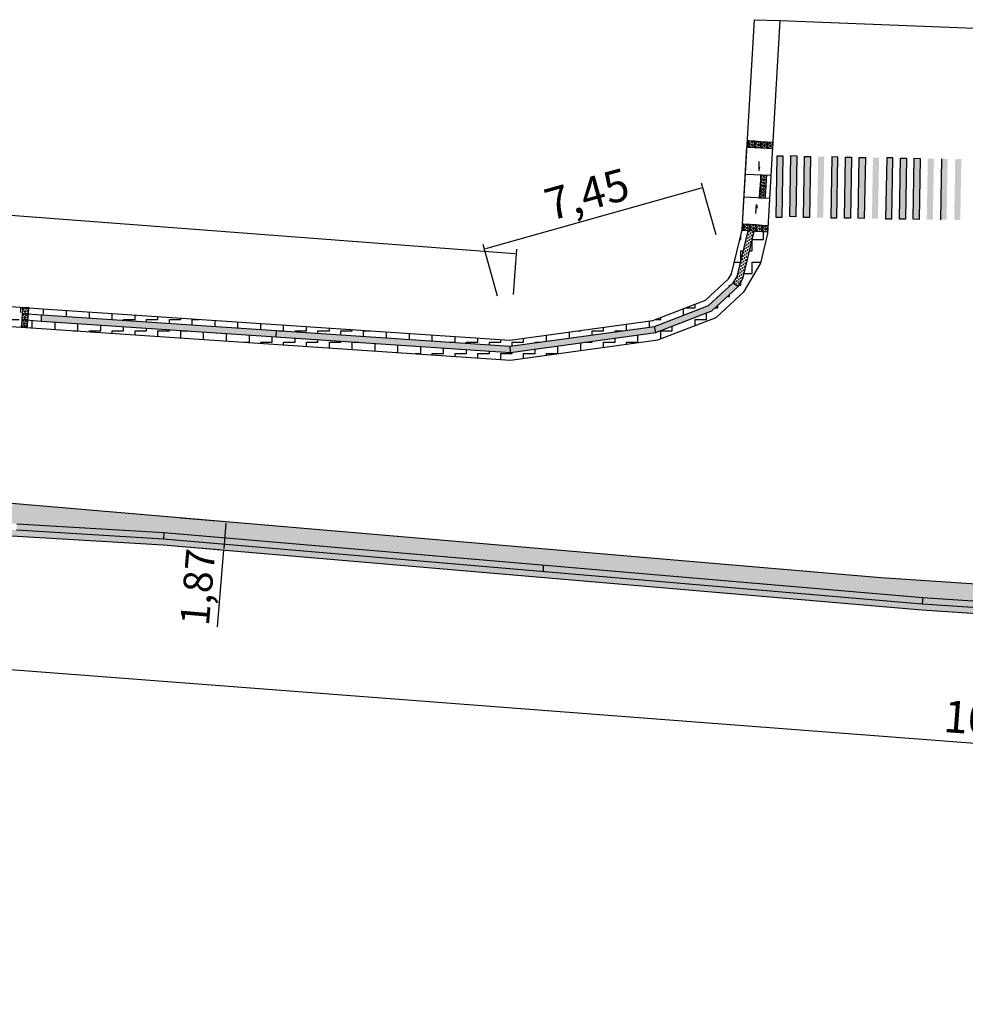
# Model space of a CAD drawing. Units: millimetres. Extents: x 2999 to 6789, y 1060 to 1656.
# Drawn here: x 4203 to 4265, y 1428 to 1493 of the extents above; entities that cross this region are included whole.
import ezdxf

# ---------------------------------------------------------------- set-up
doc = ezdxf.new("R2010")
doc.units = ezdxf.units.MM
doc.linetypes.add('ACAD_ISO10W100', pattern=[18.5, 12, -3, 0.5, -3])
for name, color, linetype in [('01', 1, 'Continuous'), ('04', 2, 'Continuous'), ('Avenida Getúlio Vargas', 1, 'ACAD_ISO10W100'), ('COTAS', 2, 'Continuous'), ('P06', 7, 'Continuous'), ('piso direcional', 2, 'ACAD_ISO10W100')]:
    doc.layers.add(name, color=color, linetype=linetype)
doc.styles.get("Standard").update_dxf_attribs({"font": 'arial.ttf'})
doc.dimstyles.new('ISO-25', dxfattribs={"dimtxt": 2.5, "dimasz": 2.5, "dimexe": 1.25, "dimexo": 0.625, "dimtad": 1, "dimtxsty": 'Standard', "dimcen": 2.5, "dimadec": 0, "dimazin": 0, "dimtfac": 1, "dimtmove": 0, "dimatfit": 3, "dimfxl": 0, "dimarcsym": 0})
pattern_1 = [(0, (-1371437.24075, -15616592.91), (0.75, 0.75), [0.75, -0.75]), (90, (-1371436.49075, -15616592.91), (-0.75, 0.75), [0.75, -0.75])]
pattern_2 = [(0, (-698224.37306, -7808169.23907), (0.11125, 0.11125), [0.11125, -0.11125])]

# ---------------------------------------------------------------- blocks, each defined once
blk = doc.blocks.new('*D549')
at = {"color": 3, "lineweight": -2}
for p, q in [((4160.327, 1457.505), (4159.986, 1453.044)), ((4160.109, 1453.336), (4375.542, 1436.882)), ((4375.96, 1441.035), (4375.619, 1436.575))]:
    blk.add_line(p, q, dxfattribs=at)
at = {"color": 3}
for points in [[(4160.11, 1453.352), (4160.107, 1453.319), (4160.009, 1453.343)], [(4375.543, 1436.898), (4375.541, 1436.865), (4375.642, 1436.874)]]:
    blk.add_solid(points, dxfattribs=at)
at = {"layer": 'DEFPOINTS', "color": 0}
for p in [(4160.555, 1460.496, -23.107), (4376.188, 1444.027, -23.107), (4375.642, 1436.874)]:
    blk.add_point(p, dxfattribs=at)
at = {"color": 0, "insert": (4267.929, 1446.467), "char_height": 2.1, "attachment_point": 5, "rotation": 355.63239}
blk.add_mtext('108,13', dxfattribs=at)
blk = doc.blocks.new('*D554')
at = {"color": 3, "lineweight": -2}
for p, q in [((4080.009, 1486.561), (4080.236, 1489.541)), ((4080.313, 1489.234), (4235.442, 1477.408)), ((4235.337, 1474.719), (4235.564, 1477.699))]:
    blk.add_line(p, q, dxfattribs=at)
at = {"color": 3}
for points in [[(4080.314, 1489.251), (4080.312, 1489.218), (4080.213, 1489.242)], [(4235.443, 1477.424), (4235.44, 1477.391), (4235.541, 1477.4)]]:
    blk.add_solid(points, dxfattribs=at)
at = {"layer": 'DEFPOINTS', "color": 0}
for p in [(4079.781, 1483.569, -20.987), (4235.541, 1477.4), (4235.109, 1471.728, -20.987)]:
    blk.add_point(p, dxfattribs=at)
at = {"color": 0, "insert": (4157.981, 1484.679), "char_height": 2.1, "attachment_point": 5, "rotation": 355.64044}
blk.add_mtext('77,89', dxfattribs=at)
blk = doc.blocks.new('*D556')
at = {"color": 3, "lineweight": -2}
for p, q in [((4233.525, 1477.75), (4247.675, 1481.716)), ((4248.643, 1478.636), (4247.691, 1482.032)), ((4234.299, 1474.616), (4233.348, 1478.012))]:
    blk.add_line(p, q, dxfattribs=at)
at = {"color": 3}
for points in [[(4247.671, 1481.732), (4247.68, 1481.7), (4247.772, 1481.743)], [(4233.521, 1477.766), (4233.53, 1477.734), (4233.429, 1477.723)]]:
    blk.add_solid(points, dxfattribs=at)
at = {"layer": 'DEFPOINTS', "color": 0}
for p in [(4247.772, 1481.743), (4249.452, 1475.747, -20.987), (4235.109, 1471.728, -20.987)]:
    blk.add_point(p, dxfattribs=at)
at = {"color": 0, "insert": (4240.234, 1481.041), "char_height": 2.1, "attachment_point": 5, "rotation": 15.65582}
blk.add_mtext('7,45', dxfattribs=at)
blk = doc.blocks.new('*D572')
at = {"color": 3, "lineweight": -2}
for p, q in [((4213.49, 1460.078), (4216.18, 1459.847)), ((4216.471, 1459.722), (4216.328, 1458.058)), ((4213.33, 1458.215), (4216.021, 1457.984)), ((4216.32, 1457.959), (4215.888, 1452.921))]:
    blk.add_line(p, q, dxfattribs=at)
at = {"color": 3}
for points in [[(4216.454, 1459.724), (4216.487, 1459.721), (4216.479, 1459.822)], [(4216.311, 1458.06), (4216.345, 1458.057), (4216.32, 1457.959)]]:
    blk.add_solid(points, dxfattribs=at)
at = {"layer": 'DEFPOINTS', "color": 0}
for p in [(4216.479, 1459.822, -30.247), (4216.32, 1457.959, -30.247), (4216.32, 1457.959)]:
    blk.add_point(p, dxfattribs=at)
at = {"color": 0, "insert": (4214.862, 1455.496), "char_height": 1.9, "attachment_point": 5, "rotation": 85.10395}
blk.add_mtext('1,87', dxfattribs=at)

msp = doc.modelspace()

# ---------------------------------------------------------------- hatches: boundary and pattern name
h = msp.add_hatch()
h.set_pattern_fill('DASH', color=2, scale=0.045)
h.set_pattern_definition([(0, (-758.44061, -256.47746), (0.142875, 0.142875), [0.142875, -0.142875])])
h.paths.add_polyline_path([(4237.30096742, 1456.96428796), (4237.30096742, 1456.56285969), (4262.17209281, 1454.43234165), (4262.19861061, 1454.83146164)])
h.paths.add_polyline_path([(4262.19861061, 1454.83146164), (4262.17209281, 1454.43234165), (4262.17209537, 1454.43234143), (4299.86269993, 1451.92815194), (4299.87759233, 1452.16713844), (4299.88796998, 1452.32735488)])
at = {"layer": '04', "linetype": 'Continuous'}
h = msp.add_hatch(dxfattribs=at)
h.set_pattern_fill('ZIGZAG', color=253, scale=6)
h.set_pattern_definition(pattern_1)
h.paths.add_polyline_path([(4244.58755129, 1472.61922106), (4248.14922423, 1473.99913623), (4249.76656072, 1475.49341452), (4249.9467786, 1475.79814656), (4250.07007719, 1476.12210251), (4250.74290666, 1478.91024894), (4250.74349063, 1478.92026649), (4250.33998231, 1478.94571135), (4249.64821731, 1476.07909774), (4249.45208582, 1475.74745722), (4247.93371088, 1474.34461081), (4244.48684998, 1473.00917779), (4235.1090292, 1471.72773644), (4235.12290614, 1471.32591552)])
h = msp.add_hatch(dxfattribs=at)
h.set_pattern_fill('ZIGZAG', color=253, scale=6)
h.set_pattern_definition(pattern_1)
h.paths.add_polyline_path([(4244.81412925, 1471.74181844), (4248.63412925, 1473.22181844), (4250.47412925, 1474.92181844), (4251.57412925, 1476.78181844), (4251.63348841, 1477.03215923), (4252.03412925, 1478.72181844), (4252.04080924, 1478.83640985), (4251.1505712, 1478.89442943), (4251.14014492, 1478.85122385), (4250.4329195, 1475.92054364, -0.074457064), (4250.32156588, 1475.64608661), (4250.08103563, 1475.23937182), (4248.36473757, 1473.65366166), (4244.68825261, 1472.22926434), (4237.49611518, 1471.2464878), (4235.13678308, 1470.92409459), (4235.15412925, 1470.42181844)])
h = msp.add_hatch(dxfattribs=at)
h.set_pattern_fill('ZIGZAG', color=253, scale=6)
h.set_pattern_definition(pattern_1)
h.paths.add_polyline_path([(4173.53412925, 1476.08328927), (4173.53412926, 1475.68217829), (4188.86559729, 1474.5387132), (4219.7635383, 1472.35286449), (4223.08478032, 1472.13080157), (4227.52080402, 1471.83420277), (4235.12290614, 1471.32591552), (4235.1090292, 1471.72773644), (4204.43085545, 1473.77892235)])
h = msp.add_hatch(dxfattribs=at)
h.set_pattern_fill('ZIGZAG', color=253, scale=6)
h.set_pattern_definition(pattern_1)
h.paths.add_polyline_path([(4173.69528483, 1475.26897677), (4173.63999628, 1474.53474002), (4204.34412925, 1472.48181844), (4218.86123179, 1471.51118451), (4228.2525406, 1470.88326838), (4235.15412925, 1470.42181844), (4235.13678308, 1470.92409459), (4219.73685332, 1471.95375559), (4204.3713544, 1472.98113815), (4189.39532956, 1474.09805856)])
h = msp.add_hatch(dxfattribs=at)
h.set_pattern_fill('ZIGZAG', color=253, scale=8.7)
h.set_pattern_definition([(0, (-1371437.2408, -15616592.91), (1.0875, 1.0875), [1.0875, -1.0875]), (90, (-1371436.1533, -15616592.91), (-1.0875, 1.0875), [1.0875, -1.0875])])
h.paths.add_polyline_path([(4160.55532061, 1460.4960515), (4160.64591495, 1460.69535904), (4161.20703024, 1461.01148033), (4162.65166885, 1461.2426225), (4212.35133122, 1458.29863823), (4212.36977441, 1458.69852331), (4202.80087108, 1459.26528889), (4195.7102952, 1459.68526328), (4189.85366812, 1460.03215095), (4162.63166072, 1461.64450885), (4161.24993235, 1461.42343231), (4160.91707912, 1461.30723931), (4160.33580506, 1460.97976097), (4160.16123007, 1460.59569599), (4160.06810095, 1459.24193716), (4160.11563586, 1459.23897503), (4160.46733488, 1459.21705896)], flags=17)
h.paths.add_polyline_path([(4162.55412925, 1463.20181844), (4160.55412925, 1462.88181844), (4159.13412925, 1462.08181844), (4158.63412925, 1460.98181844), (4158.52146756, 1459.34412707), (4158.52360468, 1459.34397834), (4158.92061776, 1459.31923854), (4159.31889716, 1459.29152175), (4159.45397011, 1459.28020662), (4159.50742882, 1459.27687535), (4159.71717657, 1459.26380495), (4160.06810084, 1459.24193716), (4160.16123007, 1460.59569599), (4160.33580506, 1460.97976097), (4160.91707911, 1461.3072393, -0.088833233), (4161.24993235, 1461.42343231), (4162.63166072, 1461.64450885), (4189.85366812, 1460.03215095), (4195.7102952, 1459.68526328), (4202.80087108, 1459.26528889), (4212.36977441, 1458.69852331), (4212.38548582, 1458.69759272), (4212.3986458, 1459.09751505), (4262.19861061, 1454.83146164), (4262.1720928, 1454.4323416), (4299.86269993, 1451.92815194), (4299.87759233, 1452.16713844), (4300.27478653, 1452.14238736), (4300.30358105, 1452.53998361), (4299.90335962, 1452.56492334), (4299.9282373, 1452.96414897), (4299.9570882, 1453.36252382), (4282.81412925, 1454.60181844), (4259.45412925, 1456.16181844), (4230.80412925, 1458.60181844), (4202.15412925, 1461.04181844)])
h.paths.add_polyline_path([(4230.80412925, 1458.60181844), (4212.39533317, 1460.16961817), (4212.3986458, 1459.09751505), (4187.50514465, 1460.57181678), (4177.10836231, 1461.18767537), (4170.4514063, 1461.58200347), (4162.63166072, 1462.04521), (4162.63166072, 1461.64450885), (4189.85366812, 1460.03215095), (4195.7102952, 1459.68526328), (4202.80087108, 1459.26528889), (4212.36977441, 1458.69852331), (4212.35133122, 1458.29863823), (4262.145575, 1454.03322156), (4299.83879739, 1451.52885814), (4299.85369025, 1451.76785202), (4299.85271465, 1451.76791282), (4299.87759233, 1452.16713844), (4299.90340267, 1452.56561414), (4299.9282373, 1452.96414897), (4299.9570882, 1453.36252382), (4282.81412925, 1454.60181844), (4259.45412925, 1456.16181844)])
h.paths.add_polyline_path([(4212.39533317, 1460.16961817), (4212.3986458, 1459.09751505), (4262.19861061, 1454.83146164), (4299.88855317, 1452.32731613), (4299.90340261, 1452.56561331), (4299.9282373, 1452.96414897), (4299.9570882, 1453.36252382), (4282.81412925, 1454.60181844), (4259.45412925, 1456.16181844), (4230.80412925, 1458.60181844)], flags=17)
at = {"layer": 'P06', "linetype": 'Continuous'}
h = msp.add_hatch(color=0, dxfattribs=at)
h.dxf.hatch_style = 1
h.paths.add_polyline_path([(4253.0350682, 1483.80649826), (4252.63512651, 1483.81332776), (4252.56683155, 1479.81391083), (4252.96677324, 1479.80708133)])
h.paths.add_polyline_path([(4254.83480582, 1483.77576553), (4254.43486413, 1483.78259503), (4254.36656917, 1479.78317809), (4254.76651086, 1479.7763486)])
h.paths.add_polyline_path([(4253.93493701, 1483.7911319), (4253.53499532, 1483.79796139), (4253.46670036, 1479.79854446), (4253.86664205, 1479.79171496)])
h.paths.add_polyline_path([(4255.73467463, 1483.76039916), (4255.33473294, 1483.76722866), (4255.26643798, 1479.76781173), (4255.66637967, 1479.76098223)])
h = msp.add_hatch(color=0, dxfattribs=at)
h.dxf.hatch_style = 1
h.paths.add_polyline_path([(4256.63454344, 1483.7450328), (4256.23460175, 1483.75186229), (4256.16630679, 1479.75244536), (4256.56624848, 1479.74561587)])
h.paths.add_polyline_path([(4258.43428106, 1483.71430007), (4258.03433937, 1483.72112956), (4257.96604441, 1479.72171263), (4258.3659861, 1479.71488314)])
h.paths.add_polyline_path([(4257.53441225, 1483.72966643), (4257.13447056, 1483.73649593), (4257.0661756, 1479.737079), (4257.46611729, 1479.7302495)])
h.paths.add_polyline_path([(4259.33414987, 1483.6989337), (4258.93420818, 1483.7057632), (4258.86591322, 1479.70634626), (4259.26585491, 1479.69951677)])
h = msp.add_hatch(color=0, dxfattribs=at)
h.dxf.hatch_style = 1
h.paths.add_polyline_path([(4260.23401868, 1483.68356734), (4259.83407699, 1483.69039683), (4259.76578203, 1479.6909799), (4260.16572372, 1479.6841504)])
h.paths.add_polyline_path([(4262.0337563, 1483.6528346), (4261.63381461, 1483.6596641), (4261.56551965, 1479.66024717), (4261.96546134, 1479.65341767)])
h.paths.add_polyline_path([(4261.13388749, 1483.66820097), (4260.7339458, 1483.67503046), (4260.66565084, 1479.67561353), (4261.06559253, 1479.66878404)])
h.paths.add_polyline_path([(4262.93362511, 1483.63746824), (4262.53368342, 1483.64429773), (4262.46538846, 1479.6448808), (4262.86533015, 1479.6380513)])
h = msp.add_hatch(color=0, dxfattribs=at)
h.dxf.hatch_style = 1
h.paths.add_polyline_path([(4263.83349392, 1483.62210187), (4263.43355223, 1483.62893137), (4263.36531455, 1479.63286913), (4263.76519896, 1479.62268494)])
h.paths.add_polyline_path([(4264.73336273, 1483.6067355), (4264.33342104, 1483.613565), (4264.26512608, 1479.61414807), (4264.66506777, 1479.60731857)])
at = {"layer": 'piso direcional', "linetype": 'Continuous'}
h = msp.add_hatch(dxfattribs=at)
h.set_pattern_fill('HEX', color=1, scale=0.5, angle=5.4342340024)
h.set_pattern_definition([(5.4342340024, (-1181676.00327, -7749251.60762), (-0.0102519157226, 0.107766637806), [0.0625, -0.125]), (125.4342340024, (-1181676.00327, -7749251.60762), (-0.0882026881592, -0.0627617383563), [0.0625, -0.125]), (65.4342340024, (-1181675.94106, -7749251.60171), (-0.0984546038818, 0.0450048994498), [0.0625, -0.125])])
h.paths.add_polyline_path([(4250.68597179, 1484.80698797), (4250.66269354, 1484.40766268), (4250.75175899, 1484.40211258), (4250.77663667, 1484.80133821)])
h = msp.add_hatch(dxfattribs=at)
h.set_pattern_fill('HEX', color=1, scale=0.5, angle=5.4342340024)
h.set_pattern_definition([(5.4342340024, (-1181675.60227, -7749251.63383), (-0.0102519157226, 0.107766637806), [0.0625, -0.125]), (125.4342340024, (-1181675.60227, -7749251.63383), (-0.0882026881592, -0.0627617383563), [0.0625, -0.125]), (65.4342340024, (-1181675.54005, -7749251.62791), (-0.0984546038818, 0.0450048994498), [0.0625, -0.125])])
h.paths.add_polyline_path([(4251.17764355, 1484.77513741), (4250.77841792, 1484.80001508), (4250.75354025, 1484.40078945), (4251.15276587, 1484.37591178)])
h = msp.add_hatch(dxfattribs=at)
h.set_pattern_fill('HEX', color=1, scale=0.5, angle=5.4342340024)
h.set_pattern_definition([(5.4342340024, (-1181675.19533, -7749251.65988), (-0.0102519157226, 0.107766637806), [0.0625, -0.125]), (125.4342340024, (-1181675.19533, -7749251.65988), (-0.0882026881592, -0.0627617383563), [0.0625, -0.125]), (65.4342340024, (-1181675.13311, -7749251.65396), (-0.0984546038818, 0.0450048994498), [0.0625, -0.125])])
h.paths.add_polyline_path([(4251.58458102, 1484.74908076), (4251.1853554, 1484.77395843), (4251.16047772, 1484.37473281), (4251.55970335, 1484.34985513)])
h = msp.add_hatch(dxfattribs=at)
h.set_pattern_fill('HEX', color=1, scale=0.5, angle=5.4342340024)
h.set_pattern_definition([(5.4342340024, (-1181674.79613, -7749251.68327), (-0.0102519157226, 0.107766637806), [0.0625, -0.125]), (125.4342340024, (-1181674.79613, -7749251.68327), (-0.0882026881592, -0.0627617383563), [0.0625, -0.125]), (65.4342340024, (-1181674.73391, -7749251.67735), (-0.0984546038818, 0.0450048994498), [0.0625, -0.125])])
h.paths.add_polyline_path([(4251.98377966, 1484.72569193), (4251.58455403, 1484.75056961), (4251.55967635, 1484.35134398), (4251.95890198, 1484.3264663)])
h = msp.add_hatch(dxfattribs=at)
h.set_pattern_fill('HEX', color=1, scale=0.5, angle=5.4342340024)
h.set_pattern_definition([(5.4342340024, (-1181674.39708, -7749251.70543), (-0.0102519157226, 0.107766637806), [0.0625, -0.125]), (125.4342340024, (-1181674.39708, -7749251.70543), (-0.0882026881592, -0.0627617383563), [0.0625, -0.125]), (65.4342340024, (-1181674.33487, -7749251.69951), (-0.0984546038818, 0.0450048994498), [0.0625, -0.125])])
h.paths.add_polyline_path([(4252.38282719, 1484.70353634), (4251.98360156, 1484.72841401), (4251.95872389, 1484.32918838), (4252.35794951, 1484.3043107)])
h = msp.add_hatch(dxfattribs=at)
h.set_pattern_fill('HEX', color=1, scale=0.5, angle=5.4342340024)
h.set_pattern_definition([(5.4342340024, (-1181674.83457, -7749254.15053), (-0.0102519157226, 0.107766637806), [0.0625, -0.125]), (125.4342340024, (-1181674.83457, -7749254.15053), (-0.0882026881592, -0.0627617383563), [0.0625, -0.125]), (65.4342340024, (-1181674.77235, -7749254.14461), (-0.0984546038818, 0.0450048994498), [0.0625, -0.125])])
h.paths.add_polyline_path([(4251.94534498, 1482.25843164), (4251.54611935, 1482.28330932), (4251.52124168, 1481.88408369), (4251.9204673, 1481.85920602)])
h = msp.add_hatch(dxfattribs=at)
h.set_pattern_fill('HEX', color=1, scale=0.5, angle=5.4342340024)
h.set_pattern_definition([(5.4342340024, (-1181674.80905, -7749253.73992), (-0.0102519157226, 0.107766637806), [0.0625, -0.125]), (125.4342340024, (-1181674.80905, -7749253.73992), (-0.0882026881592, -0.0627617383563), [0.0625, -0.125]), (65.4342340024, (-1181674.74683, -7749253.734), (-0.0984546038818, 0.0450048994498), [0.0625, -0.125])])
h.paths.add_polyline_path([(4251.56343579, 1482.56225921), (4251.54676229, 1482.29469058), (4251.94598792, 1482.2698129), (4251.96323159, 1482.54653147)])
h = msp.add_hatch(dxfattribs=at)
h.set_pattern_fill('HEX', color=1, scale=0.5, angle=5.4342340024)
h.set_pattern_definition([(5.4342340024, (-1181674.88516, -7749254.96463), (-0.0102519157226, 0.107766637806), [0.0625, -0.125]), (125.4342340024, (-1181674.88516, -7749254.96463), (-0.0882026881592, -0.0627617383563), [0.0625, -0.125]), (65.4342340024, (-1181674.82295, -7749254.95872), (-0.0984546038818, 0.0450048994498), [0.0625, -0.125])])
h.paths.add_polyline_path([(4251.89474683, 1481.44432824), (4251.4955212, 1481.46920592), (4251.47064352, 1481.06998029), (4251.86986915, 1481.04510261)])
h = msp.add_hatch(dxfattribs=at)
h.set_pattern_fill('HEX', color=1, scale=0.5, angle=5.4342340024)
h.set_pattern_definition([(5.4342340024, (-1181674.86004, -7749254.56043), (-0.0102519157226, 0.107766637806), [0.0625, -0.125]), (125.4342340024, (-1181674.86004, -7749254.56043), (-0.0882026881592, -0.0627617383563), [0.0625, -0.125]), (65.4342340024, (-1181674.79782, -7749254.55451), (-0.0984546038818, 0.0450048994498), [0.0625, -0.125])])
h.paths.add_polyline_path([(4251.91986872, 1481.84853665), (4251.5206431, 1481.87341432), (4251.49576542, 1481.4741887), (4251.89499105, 1481.44931102)])
h = msp.add_hatch(dxfattribs=at)
h.set_pattern_fill('DASH', color=256, scale=0.89, angle=80)
h.set_pattern_definition([(80, (-698224.37306, -7808169.23907), (-0.0902415027572, 0.128878222288), [0.11125, -0.11125])])
h.paths.add_polyline_path([(4250.05813222, 1476.07260359, -0.0744570638), (4249.9467786, 1475.79814656), (4249.76656072, 1475.49341452), (4250.08103563, 1475.23937182), (4250.32156588, 1475.64608661, 0.0744570638), (4250.4329195, 1475.92054364), (4251.14014492, 1478.85122385), (4251.14269216, 1478.89492041), (4250.8439081, 1478.91353909), (4250.84393719, 1478.91400584), (4250.74349055, 1478.92026515), (4250.74290666, 1478.91024894)])
h = msp.add_hatch(dxfattribs=at)
h.set_pattern_fill('HEX', color=1, scale=0.5, angle=5.4342340024)
h.set_pattern_definition([(5.4342340024, (-1181676.30997, -7749257.07057), (-0.0102519157226, 0.107766637806), [0.0625, -0.125]), (125.4342340024, (-1181676.30997, -7749257.07057), (-0.0882026881592, -0.0627617383563), [0.0625, -0.125]), (65.4342340024, (-1181676.24775, -7749257.06466), (-0.0984546038818, 0.0450048994498), [0.0625, -0.125])])
h.paths.add_polyline_path([(4250.34566841, 1478.96927404), (4250.33998231, 1478.94571135), (4250.44506787, 1478.93916296), (4250.46994554, 1479.33838859), (4250.36755749, 1479.34476888)])
h = msp.add_hatch(dxfattribs=at)
h.set_pattern_fill('HEX', color=1, scale=0.5, angle=5.4342340024)
h.set_pattern_definition([(5.4342340024, (-1181675.91103, -7749257.09574), (-0.0102519157226, 0.107766637806), [0.0625, -0.125]), (125.4342340024, (-1181675.91103, -7749257.09574), (-0.0882026881592, -0.0627617383563), [0.0625, -0.125]), (65.4342340024, (-1181675.84881, -7749257.08982), (-0.0984546038818, 0.0450048994498), [0.0625, -0.125])])
h.paths.add_polyline_path([(4250.86888089, 1479.31322736), (4250.46965526, 1479.33810503), (4250.44477758, 1478.9388794), (4250.84400321, 1478.91400172)])
h = msp.add_hatch(dxfattribs=at)
h.set_pattern_fill('HEX', color=1, scale=0.5, angle=5.4342340024)
h.set_pattern_definition([(5.4342340024, (-1181675.5119, -7749257.12108), (-0.0102519157226, 0.107766637806), [0.0625, -0.125]), (125.4342340024, (-1181675.5119, -7749257.12108), (-0.0882026881592, -0.0627617383563), [0.0625, -0.125]), (65.4342340024, (-1181675.44968, -7749257.11516), (-0.0984546038818, 0.0450048994498), [0.0625, -0.125])])
h.paths.add_polyline_path([(4251.2680114, 1479.28788704), (4250.86878578, 1479.31276472), (4250.8439081, 1478.91353909), (4251.24313373, 1478.88866141)])
h = msp.add_hatch(dxfattribs=at)
h.set_pattern_fill('HEX', color=1, scale=0.5, angle=5.4342340024)
h.set_pattern_definition([(5.4342340024, (-1181675.11296, -7749257.14883), (-0.0102519157226, 0.107766637806), [0.0625, -0.125]), (125.4342340024, (-1181675.11296, -7749257.14883), (-0.0882026881592, -0.0627617383563), [0.0625, -0.125]), (65.4342340024, (-1181675.05075, -7749257.14291), (-0.0984546038818, 0.0450048994498), [0.0625, -0.125])])
h.paths.add_polyline_path([(4251.66694675, 1479.2601291), (4251.26772112, 1479.28500677), (4251.24284344, 1478.88578115), (4251.64206907, 1478.86090347)])
h = msp.add_hatch(dxfattribs=at)
h.set_pattern_fill('HEX', color=1, scale=0.5, angle=5.4342340024)
h.set_pattern_definition([(5.4342340024, (-1181674.71422, -7749257.17333), (-0.0102519157226, 0.107766637806), [0.0625, -0.125]), (125.4342340024, (-1181674.71422, -7749257.17333), (-0.0882026881592, -0.0627617383563), [0.0625, -0.125]), (65.4342340024, (-1181674.65201, -7749257.16741), (-0.0984546038818, 0.0450048994498), [0.0625, -0.125])])
h.paths.add_polyline_path([(4252.06568692, 1479.2356355), (4251.66646129, 1479.26051318), (4251.64158361, 1478.86128755), (4252.04080924, 1478.83640987)])
h = msp.add_hatch(dxfattribs=at)
h.set_pattern_fill('DASH', color=256, scale=0.89)
h.set_pattern_definition(pattern_2)
h.paths.add_polyline_path([(4204.40263723, 1473.37991597), (4204.37135071, 1473.38224941), (4204.37748548, 1472.98070456), (4219.73685332, 1471.95375559), (4219.7635383, 1472.35286449)])
h.paths.add_polyline_path([(4219.7635383, 1472.35286449), (4219.73685332, 1471.95375559), (4235.13678308, 1470.92409459), (4235.12290614, 1471.32591552)])
h.paths.add_polyline_path([(4244.68825261, 1472.22926434), (4244.58755129, 1472.61922106), (4235.12290614, 1471.32591552), (4235.13678308, 1470.92409459)])
h.paths.add_polyline_path([(4248.36473757, 1473.65366166), (4250.08103563, 1475.23937182), (4249.76656072, 1475.49341452), (4248.14922423, 1473.99913623), (4244.58755129, 1472.61922106), (4244.68825261, 1472.22926434)])
h = msp.add_hatch(dxfattribs=at)
h.set_pattern_fill('HEX', color=1, scale=0.5, angle=-84.8120084417)
h.set_pattern_definition([(275.1879915583, (-7741364.52997, 1220699.83519), (0.1078097024984, 0.0097886693274), [0.0625, -0.125]), (35.1879915583, (-7741364.52997, 1220699.83519), (-0.062382087556, 0.0884716064744), [0.0625, -0.125]), (335.1879915583, (-7741364.52432, 1220699.77295), (0.0454276149424, 0.0982602758018), [0.0625, -0.125])])
h.paths.add_polyline_path([(4203.50786283, 1473.44938002), (4203.53445603, 1473.84849505), (4203.13534101, 1473.87508826), (4203.1087478, 1473.47597323)])
h = msp.add_hatch(dxfattribs=at)
h.set_pattern_fill('HEX', color=1, scale=0.5, angle=-84.8120084417)
h.set_pattern_definition([(275.1879915583, (-7741364.58315, 1220699.03701), (0.1078097024984, 0.0097886693274), [0.0625, -0.125]), (35.1879915583, (-7741364.58315, 1220699.03701), (-0.062382087556, 0.0884716064744), [0.0625, -0.125]), (335.1879915583, (-7741364.5775, 1220698.97477), (0.0454276149424, 0.0982602758018), [0.0625, -0.125])])
h.paths.add_polyline_path([(4203.45467951, 1472.65119507), (4203.48127271, 1473.0503101), (4203.08215769, 1473.07690331), (4203.05556448, 1472.67778828)])
h = msp.add_hatch(dxfattribs=at)
h.set_pattern_fill('HEX', color=1, scale=0.5, angle=-84.8120084417)
h.set_pattern_definition([(275.1879915583, (-7741364.55687, 1220699.4361), (0.1078097024984, 0.0097886693274), [0.0625, -0.125]), (35.1879915583, (-7741364.55687, 1220699.4361), (-0.062382087556, 0.0884716064744), [0.0625, -0.125]), (335.1879915583, (-7741364.55122, 1220699.37386), (0.0454276149424, 0.0982602758018), [0.0625, -0.125])])
h.paths.add_polyline_path([(4203.48095694, 1473.05028583), (4203.50755014, 1473.44940086), (4203.10843512, 1473.47599407), (4203.08184191, 1473.07687905)])
h = msp.add_hatch(dxfattribs=at)
h.set_pattern_fill('HEX', color=1, scale=0.5, angle=-84.8120084417)
h.set_pattern_definition([(275.1879915583, (-7741364.61843, 1220698.63847), (0.1078097024984, 0.0097886693274), [0.0625, -0.125]), (35.1879915583, (-7741364.61843, 1220698.63847), (-0.062382087556, 0.0884716064744), [0.0625, -0.125]), (335.1879915583, (-7741364.61278, 1220698.57623), (0.0454276149424, 0.0982602758018), [0.0625, -0.125])])
h.paths.add_polyline_path([(4203.0395945, 1472.56904147), (4203.43870341, 1472.54235648), (4203.44599393, 1472.6517738), (4203.04687891, 1472.67836701)])
h = msp.add_hatch(dxfattribs=at)
h.set_pattern_fill('DASH', color=256, scale=0.89)
h.set_pattern_definition(pattern_2)
h.paths.add_polyline_path([(4162.63166072, 1462.04521), (4162.63166072, 1461.64450885), (4187.48149191, 1460.17251671), (4187.50514465, 1460.57181678)])
h.paths.add_polyline_path([(4202.32225291, 1459.29363741), (4202.32223827, 1459.2934177), (4212.38547674, 1458.69731675), (4212.3986367, 1459.09723837), (4202.74814311, 1459.66889017), (4202.72156377, 1459.26998341), (4202.62118929, 1459.27593143)])
h = msp.add_hatch(dxfattribs=at)
h.set_pattern_fill('DASH', color=256, scale=0.045, angle=175)
h.set_pattern_definition([(175, (-758.44061, -256.47746), (-0.1547836942, -0.1298789407), [0.142875, -0.142875])])
h.paths.add_polyline_path([(4237.30096742, 1456.96428796), (4237.30096742, 1456.56279208), (4212.38547219, 1458.69717856), (4212.3986458, 1459.09751505)])

# ---------------------------------------------------------------- linework, layer by layer
at = {"layer": '01', "linetype": 'Continuous'}
for points, elevation in [([(4249.64821731, 1476.07909774), (4250.34566841, 1478.96927404), (4251.14929128, 1492.75497444)], -28.12706708), ([(4251.14929128, 1492.75497444), (4252.8486842, 1492.69505249)], -28.12706708), ([(4139.02354986, 1478.65718777), (4204.43085545, 1473.77892235)], -28.12706708), ([(4204.43085545, 1473.77892235), (4235.1090292, 1471.72773644), (4244.48684998, 1473.00917779), (4247.93371088, 1474.34461081), (4249.45208582, 1475.74745722), (4249.64821731, 1476.07909774)], -28.12706708), ([(4161.20703024, 1461.01148033), (4162.65166885, 1461.2426225), (4212.35133122, 1458.29863823)], -30.24706708), ([(4212.35133122, 1458.29863823), (4262.145575, 1454.03322156)], -30.24706708), ([(4262.145575, 1454.03322156), (4312.03247971, 1450.71870157)], -30.24706708)]:
    msp.add_lwpolyline(points, dxfattribs=dict(at, elevation=elevation))
at = {"layer": 'Avenida Getúlio Vargas', "linetype": 'Continuous'}
for points, elevation in [([(3982.1436883, 1479.94244999), (4001.77412925, 1482.66181844), (4021.47412925, 1484.74181844), (4027.75412925, 1484.86181844), (4054.29412925, 1483.72181844), (4079.49412925, 1481.66181844), (4138.86412925, 1477.09181844), (4173.53412925, 1474.54181844), (4204.34412925, 1472.48181844), (4235.15412925, 1470.42181844), (4244.81412925, 1471.74181844), (4248.63412925, 1473.22181844), (4250.47412925, 1474.92181844), (4251.57412925, 1476.78181844), (4252.03412925, 1478.72181844), (4252.8486842, 1492.69505249)], -28.12706708), ([(4252.8486842, 1492.69505249), (4266.13674917, 1492.18423931)], -7.14), ([(4157.15881202, 1439.5360707), (4158.63412925, 1460.98181844), (4159.13412925, 1462.08181844), (4160.55412925, 1462.88181844), (4162.55412925, 1463.20181844), (4202.15412925, 1461.04181844), (4230.80412925, 1458.60181844), (4259.45412925, 1456.16181844), (4282.81412925, 1454.60181844), (4329.15412925, 1451.25181844), (4352.13412925, 1449.46181844), (4400.91412925, 1443.04181844), (4424.87412925, 1439.14181844), (4446.77412925, 1433.82181844), (4463.01412925, 1429.12181844), (4483.65412925, 1420.62181844), (4501.05412925, 1412.61181844), (4518.45412925, 1404.60181844), (4535.49412925, 1395.38181844), (4552.53412925, 1386.16181844), (4554.07412925, 1384.60181844), (4554.07412925, 1382.92181844), (4553.75412925, 1380.96181844), (4540.63375399, 1363.53921371)], -30.24706708)]:
    msp.add_lwpolyline(points, dxfattribs=dict(at, elevation=elevation))
at = {"layer": 'COTAS', "elevation": -7.14}
for points in [[(4251.81809378, 1479.23786683), (4250.36755749, 1479.34476888), (4250.66252061, 1484.40488763), (4252.34794455, 1484.31630347)], [(4251.44984224, 1483.45722264), (4251.45278452, 1482.8676269), (4251.51268852, 1483.09515764)], [(4252.24906039, 1482.53528713), (4250.55741756, 1482.60183538)], [(4252.15838956, 1481.02174541), (4250.47077321, 1481.11544389)], [(4251.25082905, 1480.03823175), (4251.2984549, 1480.62590816), (4251.34093946, 1480.39449125)]]:
    msp.add_lwpolyline(points, dxfattribs=at)
at = {"layer": 'P06', "linetype": 'Continuous', "elevation": -7.14}
for points in [[(4252.56675018, 1479.80092967), (4252.96669187, 1479.79410017), (4253.03498683, 1483.7935171), (4252.63504514, 1483.8003466), (4252.56675018, 1479.80092967)], [(4256.16630679, 1479.75244536), (4256.56624848, 1479.74561587), (4256.63454344, 1483.7450328), (4256.23460175, 1483.75186229), (4256.16630679, 1479.75244536)], [(4256.23460175, 1483.75186229), (4256.16636407, 1479.75580006)], [(4259.76578203, 1479.6909799), (4260.16572372, 1479.6841504), (4260.23401868, 1483.68356734), (4259.83407699, 1483.69039683), (4259.76578203, 1479.6909799)], [(4259.83407699, 1483.69039683), (4259.76583931, 1479.69433459)], [(4263.43355223, 1483.62893137), (4263.36531455, 1479.63286913)]]:
    msp.add_lwpolyline(points, dxfattribs=at)
for points in [[(4253.46903888, 1479.83547769), (4253.53733384, 1483.83489462), (4253.93727553, 1483.82806512), (4253.86898057, 1479.82864819)], [(4254.36656917, 1479.78317809), (4254.43486413, 1483.78259503), (4254.83480582, 1483.77576553), (4254.76651086, 1479.7763486)], [(4257.0661756, 1479.737079), (4257.13447056, 1483.73649593), (4257.53441225, 1483.72966643), (4257.46611729, 1479.7302495)], [(4257.96604441, 1479.72171263), (4258.03433937, 1483.72112956), (4258.43428106, 1483.71430007), (4258.3659861, 1479.71488314)], [(4260.66565084, 1479.67561353), (4260.7339458, 1483.67503046), (4261.13388749, 1483.66820097), (4261.06559253, 1479.66878404)], [(4261.56551965, 1479.66024717), (4261.63381461, 1483.6596641), (4262.0337563, 1483.6528346), (4261.96546134, 1479.65341767)]]:
    msp.add_lwpolyline(points, close=True, dxfattribs=at)
at = {"layer": 'piso direcional', "linetype": 'Continuous'}
for p, q in [((4251.08513022, 1484.78090236, -7.14), (4251.48439246, 1484.75659763, -7.14)), ((4249.76656072, 1475.49341452, -28.12706708), (4250.08103563, 1475.23937182, -28.12706708)), ((4204.37748548, 1472.98070456, -28.12706708), (4204.3713544, 1473.38200758, -28.12706708)), ((4244.68825261, 1472.22926434, -28.12706708), (4244.58755129, 1472.61922106, -28.12706708)), ((4219.7635383, 1472.35286449, -28.12706708), (4219.73685332, 1471.95375559, -28.12706708)), ((4235.13678308, 1470.92409459, -28.12706708), (4235.12290614, 1471.32591552, -28.12706708)), ((4212.3986367, 1459.09723837, -30.24706708), (4212.38547219, 1458.69717856, -30.24706708)), ((4237.30096742, 1456.9642571, -30.24706708), (4237.30096742, 1456.56279208, -30.24706708)), ((4262.19861061, 1454.83146164, -30.24706708), (4262.1720928, 1454.4323416, -30.24706708))]:
    msp.add_line(p, q, dxfattribs=at)
for points, elevation in [([(4250.66269354, 1484.40766268), (4250.75175899, 1484.40211258), (4250.77663667, 1484.80133821), (4250.68597179, 1484.80698798)], -7.14), ([(4251.22335583, 1484.7710907), (4252.22181808, 1484.71565488)], -7.14), ([(4251.06185104, 1484.38156112), (4251.06186817, 1484.381855)], -28.12706708), ([(4251.2011815, 1484.3717058), (4252.19964375, 1484.31626998)], -7.14), ([(4251.2011815, 1484.37170579), (4252.19964375, 1484.31626998)], -7.14), ([(4251.56343579, 1482.56225921), (4251.54676229, 1482.29469058), (4251.94598792, 1482.2698129), (4251.96323159, 1482.54653147)], -7.14), ([(4250.33998231, 1478.94571135), (4250.44506787, 1478.93916296), (4250.46994554, 1479.33838859), (4250.36755749, 1479.34476888)], -28.12706708), ([(4203.07382371, 1473.07790873), (4204.3713544, 1472.98113815)], -28.12706708), ([(4203.10877729, 1473.47641577), (4204.40110493, 1473.38003025)], -28.12706708), ([(4203.04719159, 1472.67834617), (4203.04687891, 1472.67836701), (4203.0395945, 1472.56904147)], -28.12706708), ([(4203.43870341, 1472.54235648), (4203.44599393, 1472.6517738), (4203.08914835, 1472.67555058)], -28.12706708), ([(4202.74814311, 1459.66889017), (4212.3986367, 1459.09723837)], -30.24706708), ([(4202.72156396, 1459.26998624), (4212.38548582, 1458.69759272)], -30.24706708), ([(4212.3986458, 1459.09751505), (4262.19861061, 1454.83146164)], -30.24706708), ([(4212.38547219, 1458.69717856), (4262.17209537, 1454.43234143)], -30.24706708), ([(4262.1720928, 1454.4323416), (4299.86269993, 1451.92815194)], -30.24706708), ([(4262.19861061, 1454.83146164), (4299.88855317, 1452.32731613)], -30.24706708)]:
    msp.add_lwpolyline(points, dxfattribs=dict(at, elevation=elevation))
for points, elevation in [([(4250.75354025, 1484.40078945), (4251.15276587, 1484.37591178), (4251.17764355, 1484.77513741), (4250.77841792, 1484.80001508)], -7.14), ([(4251.16047772, 1484.37473281), (4251.55970335, 1484.34985513), (4251.58458102, 1484.74908076), (4251.1853554, 1484.77395843)], -7.14), ([(4251.55967635, 1484.35134398), (4251.95890198, 1484.3264663), (4251.98377966, 1484.72569193), (4251.58455403, 1484.75056961)], -28.12706708), ([(4251.95872389, 1484.32918838), (4252.35794951, 1484.3043107), (4252.38282719, 1484.70353634), (4251.98360156, 1484.72841401)], -28.12706708), ([(4251.52124168, 1481.88408369), (4251.9204673, 1481.85920602), (4251.94534498, 1482.25843164), (4251.54611935, 1482.28330932)], -7.14), ([(4251.47064352, 1481.06998029), (4251.86986915, 1481.04510261), (4251.89474683, 1481.44432824), (4251.4955212, 1481.46920592)], -7.14), ([(4251.49576542, 1481.4741887), (4251.89499105, 1481.44931102), (4251.91986872, 1481.84853665), (4251.5206431, 1481.87341432)], -7.14), ([(4250.44477758, 1478.9388794), (4250.84400321, 1478.91400172), (4250.86888089, 1479.31322736), (4250.46965526, 1479.33810503)], -28.12706708), ([(4250.8439081, 1478.91353909), (4251.24313373, 1478.88866141), (4251.2680114, 1479.28788704), (4250.86878578, 1479.31276472)], -28.12706708), ([(4251.24284344, 1478.88578115), (4251.64206907, 1478.86090347), (4251.66694675, 1479.2601291), (4251.26772112, 1479.28500677)], -28.12706708), ([(4251.64158361, 1478.86128755), (4252.04080924, 1478.83640987), (4252.06568692, 1479.2356355), (4251.66646129, 1479.26051318)], -28.12706708), ([(4203.13534101, 1473.87508826), (4203.1087478, 1473.47597323), (4203.50786283, 1473.44938002), (4203.53445603, 1473.84849505)], -28.12706708), ([(4203.0737848, 1473.0774612), (4203.04719159, 1472.67834617), (4203.44630661, 1472.65175296), (4203.47289982, 1473.05086798)], -28.12706708), ([(4203.10843512, 1473.47599407), (4203.07378847, 1473.07750342), (4203.48095694, 1473.05028583), (4203.50755014, 1473.44940086)], -28.12706708)]:
    msp.add_lwpolyline(points, close=True, dxfattribs=dict(at, elevation=elevation))
at = {"layer": 'piso direcional', "linetype": 'Continuous', "elevation": -28.12706708}
for points in [[(4204.37748548, 1472.98070456), (4235.13678308, 1470.92409459), (4244.68825261, 1472.22926434), (4248.36473757, 1473.65366166), (4250.08103563, 1475.23937182), (4250.32156588, 1475.64608661, 0.0744570637), (4250.4329195, 1475.92054364), (4251.14014492, 1478.85122385), (4251.14269216, 1478.89492041)], [(4204.40417047, 1473.37981346), (4235.12290614, 1471.32591552), (4244.58755129, 1472.61922106), (4248.14922423, 1473.99913623), (4249.76656072, 1475.49341452), (4249.9467786, 1475.79814656, 0.0744570637), (4250.05813222, 1476.07260359), (4250.74290666, 1478.91024894), (4250.74349055, 1478.92026515)]]:
    msp.add_lwpolyline(points, format="xyb", dxfattribs=at)

# ---------------------------------------------------------------- dimensions: what is measured, and where the dimension line sits
for p1, p2, distance, override, picture, middle in [((4079.7809291, 1483.56929703, -28.12706708), (4235.1090292, 1471.72773644, -28.12706708), 5.68888424, {"dimtxt": 2.1, "dimasz": 0.1, "dimexe": 0.3, "dimexo": 3, "dimgap": 0.1, "dimlfac": 0.5, "dimclrd": 3, "dimclre": 3}, '*D554', (4157.98095404, 1484.6790058, -7.14)), ((4235.1090292, 1471.72773644, -28.12706708), (4249.45208582, 1475.74745722, -28.12706708), 6.22664569, {"dimtxt": 2.1, "dimasz": 0.1, "dimexe": 0.3, "dimexo": 3, "dimgap": 0.1, "dimlfac": 0.5, "dimclrd": 3, "dimclre": 3}, '*D556', (4240.23385845, 1481.04057188, -7.14)), ((4160.55532061, 1460.49605149, -30.24706708), (4376.18805719, 1444.02664622, -30.24706708), -7.17344305, {"dimtxt": 2.1, "dimasz": 0.1, "dimexe": 0.3, "dimexo": 3, "dimgap": 0.1, "dimlfac": 0.5, "dimclrd": 3, "dimclre": 3}, '*D549', (4267.92911708, 1446.46678787, -7.14)), ((4216.47912925, 1459.82181844, -30.24706708), (4216.31953456, 1457.9587186, -30.24706708), 0, {"dimtxt": 1.9, "dimasz": 0.1, "dimexe": 0.3, "dimexo": 3, "dimgap": 0.1, "dimclrd": 3, "dimclre": 3}, '*D572', (4214.86220291, 1455.49587275))]:
    dim = msp.add_aligned_dim(p1=p1, p2=p2, distance=distance, dimstyle='ISO-25', override=override)
    dim.commit()
    dim.dimension.update_dxf_attribs({"geometry": picture, "text_midpoint": middle})

doc.saveas('drawing.dxf')
